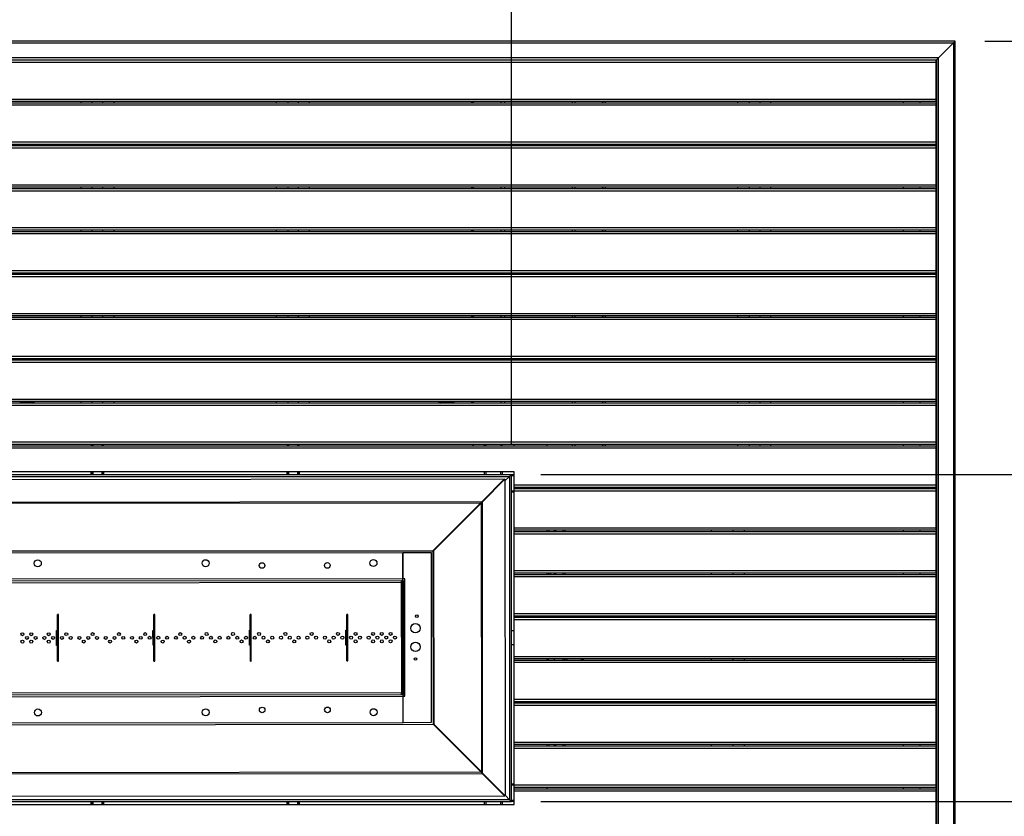
# Model space of a CAD drawing. Units: inches. Extents: x 0 to 17, y 0 to 11.
# Drawn here: x 4.2 to 6.2, y 7.4 to 9 of the extents above; entities that cross this region are included whole.
import ezdxf

# ---------------------------------------------------------------- set-up
doc = ezdxf.new("R2010")
doc.units = ezdxf.units.IN
doc.header["$LTSCALE"] = 0.935
doc.header["$MEASUREMENT"] = 0
doc.layers.get('0').update_dxf_attribs({"linetype": 'CONTINUOUS'})
doc.styles.get("Standard").update_dxf_attribs({"font": 'txt', "width": 0.8})
doc.dimstyles.new('DIMSTYLE_1', dxfattribs={"dimtxt": 0.12, "dimasz": 0.09375, "dimexe": 0.125, "dimexo": 0.0625, "dimgap": 0.06, "dimtad": 0, "dimtih": 1, "dimtoh": 1, "dimlfac": 20, "dimzin": 4, "dimdsep": 46, "dimtxsty": 'Standard', "dimblk": '_FILLED', "dimblk1": '_FILLED', "dimblk2": '_FILLED', "dimcen": 0.09, "dimadec": 0, "dimazin": 0, "dimtfac": 1, "dimtofl": 0, "dimtmove": 0, "dimatfit": 3, "dimldrblk": '_FILLED', "dimfxl": 1, "dimtolj": 1, "dimtzin": 4, "dimarcsym": 0})

# ---------------------------------------------------------------- blocks, each defined once
blk = doc.blocks.new('_FILLED')
at = {"color": 0, "linetype": 'ByBlock'}
blk.add_solid([(0, 0), (-1, 0.167), (-1, -0.167)], dxfattribs=at)
blk = doc.blocks.new('*D1')
at = {"color": 7, "linetype": 'Continuous', "transparency": 16777216}
for p, q in [((6.2035, 9.0011), (7.5942, 9.0011)), ((7.4692, 9.0011), (7.4692, 7.8602)), ((7.4692, 6.4794), (7.4692, 7.6202)), ((6.2035, 6.4794), (7.5942, 6.4794))]:
    blk.add_line(p, q, dxfattribs=at)
at = {"color": 7, "linetype": 'Continuous', "transparency": 16777216, "xscale": 0.09375, "yscale": 0.09375, "zscale": 0.09375}
for p, rotation in [((7.4692, 9.0011), 90), ((7.4692, 6.4794), 270)]:
    blk.add_blockref('_FILLED', p, dxfattribs=dict(at, rotation=rotation))
at = {"color": 7, "linetype": 'Continuous', "transparency": 16777216, "insert": (7.4692, 7.8002), "char_height": 0.12, "width": 0.48, "attachment_point": 2, "line_spacing_factor": 0.9}
blk.add_mtext('50.43', dxfattribs=at)
blk = doc.blocks.new('*D2')
at = {"color": 7, "linetype": 'Continuous', "transparency": 16777216}
for p, q in [((2.1056, 9.0636), (2.1056, 10.0977)), ((6.141, 9.0636), (6.141, 10.0977)), ((2.1056, 9.9727), (3.8233, 9.9727)), ((6.141, 9.9727), (4.4233, 9.9727))]:
    blk.add_line(p, q, dxfattribs=at)
at = {"color": 7, "linetype": 'Continuous', "transparency": 16777216, "xscale": 0.09375, "yscale": 0.09375, "zscale": 0.09375, "rotation": 180}
blk.add_blockref('_FILLED', (2.1056, 9.9727), dxfattribs=at)
at = {"color": 7, "linetype": 'Continuous', "transparency": 16777216, "xscale": 0.09375, "yscale": 0.09375, "zscale": 0.09375}
blk.add_blockref('_FILLED', (6.141, 9.9727), dxfattribs=at)
at = {"color": 7, "linetype": 'Continuous', "transparency": 16777216, "insert": (4.1233, 10.0327), "char_height": 0.12, "width": 0.48, "attachment_point": 2, "line_spacing_factor": 0.9}
blk.add_mtext('80.71', dxfattribs=at)
blk = doc.blocks.new('*D3')
at = {"color": 7, "linetype": 'Continuous', "transparency": 16777216}
for p, q in [((3.0426, 8.1482), (3.0426, 9.5653)), ((5.204, 8.1482), (5.204, 9.5653)), ((3.0426, 9.4403), (3.8233, 9.4403)), ((5.204, 9.4403), (4.4233, 9.4403))]:
    blk.add_line(p, q, dxfattribs=at)
at = {"color": 7, "linetype": 'Continuous', "transparency": 16777216, "xscale": 0.09375, "yscale": 0.09375, "zscale": 0.09375, "rotation": 180}
blk.add_blockref('_FILLED', (3.0426, 9.4403), dxfattribs=at)
at = {"color": 7, "linetype": 'Continuous', "transparency": 16777216, "xscale": 0.09375, "yscale": 0.09375, "zscale": 0.09375}
blk.add_blockref('_FILLED', (5.204, 9.4403), dxfattribs=at)
at = {"color": 7, "linetype": 'Continuous', "transparency": 16777216, "insert": (4.1233, 9.5003), "char_height": 0.12, "width": 0.48, "attachment_point": 2, "line_spacing_factor": 0.9}
blk.add_mtext('43.23', dxfattribs=at)
blk = doc.blocks.new('*D4')
at = {"color": 7, "linetype": 'Continuous', "transparency": 16777216}
for p, q in [((5.2665, 8.0857), (6.8432, 8.0857)), ((6.7182, 8.0857), (6.7182, 7.8602)), ((6.7182, 7.3948), (6.7182, 7.6202)), ((5.2665, 7.3948), (6.8432, 7.3948))]:
    blk.add_line(p, q, dxfattribs=at)
at = {"color": 7, "linetype": 'Continuous', "transparency": 16777216, "xscale": 0.09375, "yscale": 0.09375, "zscale": 0.09375}
for p, rotation in [((6.7182, 8.0857), 90), ((6.7182, 7.3948), 270)]:
    blk.add_blockref('_FILLED', p, dxfattribs=dict(at, rotation=rotation))
at = {"color": 7, "linetype": 'Continuous', "transparency": 16777216, "insert": (6.7182, 7.8002), "char_height": 0.12, "width": 0.48, "attachment_point": 2, "line_spacing_factor": 0.9}
blk.add_mtext('13.82', dxfattribs=at)

msp = doc.modelspace()

# ---------------------------------------------------------------- linework, layer by layer
at = {"color": 6, "linetype": 'Continuous'}
for p, q in [((6.14102, 9.00107), (2.10559, 9.00107)), ((6.14102, 6.47941), (6.14102, 9.00107)), ((2.10953, 8.99713), (6.13709, 8.99713)), ((6.13709, 8.99713), (6.13709, 6.48335)), ((6.10559, 8.96564), (2.14102, 8.96564)), ((6.10067, 8.96071), (2.14595, 8.96071)), ((6.10067, 8.8741), (6.10067, 8.96071)), ((6.10559, 6.51485), (6.10559, 8.96564)), ((2.14595, 8.95678), (6.10067, 8.95678)), ((6.10067, 8.87804), (2.14595, 8.87804)), ((2.14595, 8.8741), (6.10067, 8.8741)), ((6.10067, 8.87016), (2.14595, 8.87016)), ((2.14595, 8.86623), (6.10067, 8.86623)), ((5.12331, 8.87016), (5.12331, 8.8741)), ((5.39693, 8.8741), (5.39693, 8.87016)), ((6.06622, 8.8741), (6.06622, 8.87016)), ((6.10067, 8.78355), (6.10067, 8.87016)), ((6.10067, 8.78749), (2.14595, 8.78749)), ((2.14595, 8.78355), (6.10067, 8.78355)), ((6.10067, 8.77961), (2.14595, 8.77961)), ((2.14595, 8.77567), (6.10067, 8.77567)), ((5.12331, 8.77961), (5.12331, 8.78355)), ((5.39693, 8.78355), (5.39693, 8.77961)), ((6.06622, 8.78355), (6.06622, 8.77961)), ((6.10067, 8.693), (6.10067, 8.77961)), ((6.10067, 8.69693), (2.14595, 8.69693)), ((2.14595, 8.693), (6.10067, 8.693)), ((6.10067, 8.68906), (2.14595, 8.68906)), ((5.12331, 8.68906), (5.12331, 8.693)), ((5.39693, 8.693), (5.39693, 8.68906)), ((6.06622, 8.693), (6.06622, 8.68906)), ((6.10067, 8.60245), (6.10067, 8.68906)), ((2.14595, 8.68512), (6.10067, 8.68512)), ((6.10067, 8.60638), (2.14595, 8.60638)), ((2.14595, 8.60245), (6.10067, 8.60245)), ((6.10067, 8.59851), (2.14595, 8.59851)), ((2.14595, 8.59457), (6.10067, 8.59457)), ((5.12331, 8.59851), (5.12331, 8.60245)), ((5.39693, 8.60245), (5.39693, 8.59851)), ((6.06622, 8.60245), (6.06622, 8.59851)), ((6.10067, 8.5119), (6.10067, 8.59851)), ((6.10067, 8.51583), (2.14595, 8.51583)), ((2.14595, 8.5119), (6.10067, 8.5119)), ((6.10067, 8.50796), (2.14595, 8.50796)), ((2.14595, 8.50402), (6.10067, 8.50402)), ((5.12331, 8.50796), (5.12331, 8.5119)), ((5.39693, 8.5119), (5.39693, 8.50796)), ((6.06622, 8.5119), (6.06622, 8.50796)), ((6.10067, 8.42134), (6.10067, 8.50796)), ((6.10067, 8.42528), (2.14595, 8.42528)), ((2.14595, 8.42134), (6.10067, 8.42134)), ((5.12331, 8.41741), (5.12331, 8.42134)), ((5.39693, 8.42134), (5.39693, 8.41741)), ((6.06622, 8.42134), (6.06622, 8.41741)), ((6.10067, 8.41741), (2.14595, 8.41741)), ((2.14595, 8.41347), (6.10067, 8.41347)), ((6.10067, 8.33079), (6.10067, 8.41741)), ((6.10067, 8.33473), (2.14595, 8.33473)), ((2.14595, 8.33079), (6.10067, 8.33079)), ((6.10067, 8.32686), (2.14595, 8.32686)), ((2.14595, 8.32292), (6.10067, 8.32292)), ((5.12331, 8.32686), (5.12331, 8.33079)), ((5.39693, 8.33079), (5.39693, 8.32686)), ((6.06622, 8.33079), (6.06622, 8.32686)), ((6.10067, 8.24024), (6.10067, 8.32686)), ((6.10067, 8.24418), (2.14595, 8.24418)), ((2.14595, 8.24024), (6.10067, 8.24024)), ((6.10067, 8.2363), (2.14595, 8.2363)), ((2.14595, 8.23237), (6.10067, 8.23237)), ((4.16622, 8.24024), (4.16622, 8.23944)), ((4.19772, 8.24024), (4.19772, 8.23944)), ((5.05087, 8.24024), (5.05087, 8.23873)), ((5.08236, 8.24024), (5.08236, 8.23873)), ((5.12331, 8.2363), (5.12331, 8.24024)), ((5.39693, 8.24024), (5.39693, 8.2363)), ((6.06622, 8.24024), (6.06622, 8.2363)), ((6.10067, 8.14969), (6.10067, 8.2363)), ((6.10067, 8.15363), (2.14595, 8.15363)), ((2.14595, 8.14969), (6.10067, 8.14969)), ((4.31721, 8.14969), (4.31721, 8.14575)), ((4.3428, 8.14575), (4.3428, 8.14969)), ((4.73059, 8.14969), (4.73059, 8.14575)), ((4.75618, 8.14575), (4.75618, 8.14969)), ((5.12331, 8.14575), (5.12331, 8.14969)), ((5.14634, 8.14575), (5.14634, 8.14969)), ((5.14693, 8.14969), (5.14693, 8.14575)), ((5.14988, 8.14969), (5.14988, 8.14575)), ((5.18433, 8.14575), (5.18433, 8.14969)), ((5.39693, 8.14969), (5.39693, 8.14575)), ((6.06622, 8.14969), (6.06622, 8.14575)), ((6.10067, 8.14575), (2.14595, 8.14575)), ((2.14595, 8.14182), (6.10067, 8.14182)), ((6.10067, 8.05914), (6.10067, 8.14575)), ((5.20992, 8.09162), (3.03669, 8.09162)), ((4.31819, 8.09162), (4.31819, 8.08571)), ((4.31917, 8.08571), (4.31917, 8.09162)), ((4.34083, 8.09162), (4.34083, 8.08571)), ((4.34181, 8.08571), (4.34181, 8.09162)), ((4.73158, 8.09162), (4.73158, 8.08571)), ((4.73256, 8.08571), (4.73256, 8.09162)), ((4.75421, 8.09162), (4.75421, 8.08571)), ((4.7552, 8.08571), (4.7552, 8.09162)), ((5.14988, 8.09162), (5.14988, 8.08571)), ((5.18138, 8.08571), (5.18138, 8.09162)), ((5.20992, 8.05914), (5.20992, 8.09162)), ((3.0426, 8.08571), (5.20402, 8.08571)), ((3.04654, 8.08178), (5.20008, 8.08178)), ((5.20008, 8.08178), (5.20008, 7.39871)), ((5.20402, 7.39477), (5.20402, 8.08571)), ((5.20992, 8.08276), (5.20402, 8.08276)), ((5.20402, 8.05127), (6.10067, 8.05127)), ((6.10067, 8.06308), (5.20992, 8.06308)), ((5.20992, 8.05914), (6.10067, 8.05914)), ((6.10067, 8.0552), (5.20992, 8.0552)), ((6.06622, 8.05914), (6.06622, 8.0552)), ((6.10067, 7.96859), (6.10067, 8.0552)), ((5.15002, 8.0365), (5.15141, 8.0365)), ((5.15534, 8.04044), (5.15395, 8.04044)), ((6.10067, 7.97252), (5.20992, 7.97252)), ((5.20992, 7.96859), (6.10067, 7.96859)), ((6.10067, 7.96465), (5.20992, 7.96465)), ((5.31681, 7.96465), (5.31681, 7.96859)), ((5.3178, 7.96465), (5.3178, 7.96859)), ((6.06622, 7.96859), (6.06622, 7.96465)), ((6.10067, 7.87804), (6.10067, 7.96465)), ((5.20992, 7.96071), (6.10067, 7.96071)), ((6.10067, 7.88197), (5.20992, 7.88197)), ((5.20992, 7.87804), (6.10067, 7.87804)), ((6.10067, 7.8741), (5.20992, 7.8741)), ((5.20992, 7.87016), (6.10067, 7.87016)), ((5.28276, 7.87804), (5.28276, 7.8741)), ((5.31681, 7.8741), (5.31681, 7.87804)), ((5.3178, 7.8741), (5.3178, 7.87804)), ((6.06622, 7.87804), (6.06622, 7.8741)), ((6.10067, 7.78749), (6.10067, 7.8741)), ((6.10067, 7.79142), (5.20992, 7.79142)), ((5.20992, 7.78749), (6.10067, 7.78749)), ((6.10067, 7.78355), (5.20992, 7.78355)), ((5.20992, 7.77961), (6.10067, 7.77961)), ((5.31681, 7.78355), (5.31681, 7.78749)), ((5.3178, 7.78355), (5.3178, 7.78749)), ((5.32173, 7.78355), (5.32173, 7.78749)), ((5.35618, 7.78493), (5.35028, 7.78493)), ((5.35618, 7.78493), (5.35618, 7.78355)), ((6.06622, 7.78749), (6.06622, 7.78355)), ((6.10067, 7.69693), (6.10067, 7.78355)), ((5.20992, 7.7554), (5.20402, 7.7554)), ((5.20992, 7.72587), (5.20402, 7.72587)), ((6.10067, 7.70087), (5.20992, 7.70087)), ((5.20992, 7.69693), (6.10067, 7.69693)), ((6.10067, 7.693), (5.20992, 7.693)), ((5.31681, 7.693), (5.31681, 7.69693)), ((5.3178, 7.693), (5.3178, 7.69693)), ((5.32173, 7.693), (5.32173, 7.69693)), ((5.35028, 7.69634), (5.35618, 7.69634)), ((6.06622, 7.69693), (6.06622, 7.693)), ((6.10067, 7.60638), (6.10067, 7.693)), ((5.20992, 7.68906), (6.10067, 7.68906)), ((6.10067, 7.61032), (5.20992, 7.61032)), ((5.20992, 7.60638), (6.10067, 7.60638)), ((6.10067, 7.60245), (5.20992, 7.60245)), ((5.20992, 7.59851), (6.10067, 7.59851)), ((5.28276, 7.60638), (5.28276, 7.60245)), ((5.31681, 7.60245), (5.31681, 7.60638)), ((5.3178, 7.60245), (5.3178, 7.60638)), ((6.06622, 7.60638), (6.06622, 7.60245)), ((6.10067, 7.51583), (6.10067, 7.60245)), ((6.10067, 7.51977), (5.20992, 7.51977)), ((5.20992, 7.51583), (6.10067, 7.51583)), ((6.10067, 7.5119), (5.20992, 7.5119)), ((5.20992, 7.50796), (6.10067, 7.50796)), ((5.31681, 7.5119), (5.31681, 7.51583)), ((5.3178, 7.5119), (5.3178, 7.51583)), ((6.06622, 7.51583), (6.06622, 7.5119)), ((6.10067, 7.42528), (6.10067, 7.5119)), ((5.1548, 7.44398), (5.15287, 7.44398)), ((5.15682, 7.44004), (5.15874, 7.44004)), ((6.10067, 7.42922), (5.20402, 7.42922)), ((5.20992, 7.42528), (6.10067, 7.42528)), ((6.10067, 7.42134), (5.20992, 7.42134)), ((5.20992, 7.38886), (5.20992, 7.42134)), ((6.06622, 7.42528), (6.06622, 7.42134)), ((6.10067, 7.33473), (6.10067, 7.42134)), ((5.20992, 7.41741), (6.10067, 7.41741)), ((3.03669, 7.38886), (5.20992, 7.38886)), ((3.0426, 7.39477), (5.20402, 7.39477)), ((5.20008, 7.39871), (3.04654, 7.39871)), ((4.31819, 7.39477), (4.31819, 7.38886)), ((4.31917, 7.38886), (4.31917, 7.39477)), ((4.34083, 7.39477), (4.34083, 7.38886)), ((4.34181, 7.38886), (4.34181, 7.39477)), ((4.73158, 7.39477), (4.73158, 7.38886)), ((4.73256, 7.38886), (4.73256, 7.39477)), ((4.75421, 7.39477), (4.75421, 7.38886)), ((4.7552, 7.38886), (4.7552, 7.39477)), ((5.14988, 7.39477), (5.14988, 7.38886)), ((5.18138, 7.38886), (5.18138, 7.39477)), ((5.20402, 7.39772), (5.20992, 7.39772))]:
    msp.add_line(p, q, dxfattribs=at)
at = {"color": 7, "linetype": 'Continuous'}
for p, q in [((6.13986, 8.99992), (6.14071, 9.00077)), ((6.14071, 9.00073), (6.13999, 9.00003)), ((6.14071, 9.00077), (6.14052, 9.00053)), ((6.14102, 9.00107), (6.14071, 9.00073)), ((6.13709, 8.99713), (6.10559, 8.96564)), ((6.13709, 8.99713), (6.13838, 8.99841)), ((6.13815, 8.99816), (6.13765, 8.9976)), ((6.13838, 8.99841), (6.13986, 8.99992)), ((6.13999, 9.00003), (6.13856, 8.9986)), ((2.14496, 8.9617), (6.10165, 8.9617)), ((6.10165, 8.9617), (6.10199, 8.96201)), ((6.10165, 8.9617), (6.10165, 6.51878)), ((6.10281, 8.96287), (6.10196, 8.96201)), ((6.10196, 8.96201), (6.10219, 8.9622)), ((6.10199, 8.96201), (6.10269, 8.96273)), ((6.10269, 8.96273), (6.10432, 8.96435)), ((6.10559, 8.96564), (6.10411, 8.96415)), ((6.10432, 8.96435), (6.10513, 8.96508)), ((4.29555, 8.87016), (4.29555, 8.8741)), ((4.31917, 8.87016), (4.31917, 8.8741)), ((4.34083, 8.8741), (4.34083, 8.87016)), ((4.36445, 8.8741), (4.36445, 8.87016)), ((4.70795, 8.87016), (4.70795, 8.8741)), ((4.73256, 8.87016), (4.73256, 8.8741)), ((4.75421, 8.8741), (4.75421, 8.87016)), ((4.77685, 8.8741), (4.77685, 8.87016)), ((5.12036, 8.87016), (5.12036, 8.8741)), ((5.12429, 8.87016), (5.12429, 8.8741)), ((5.18138, 8.8741), (5.18138, 8.87016)), ((5.18925, 8.8741), (5.18925, 8.87016)), ((5.33295, 8.87016), (5.33295, 8.8741)), ((5.33886, 8.87016), (5.33886, 8.8741)), ((5.39595, 8.8741), (5.39595, 8.87016)), ((5.40185, 8.8741), (5.40185, 8.87016)), ((5.68236, 8.87016), (5.68236, 8.8741)), ((5.70697, 8.87016), (5.70697, 8.8741)), ((5.72862, 8.8741), (5.72862, 8.87016)), ((5.75126, 8.8741), (5.75126, 8.87016)), ((6.03177, 8.87016), (6.03177, 8.8741)), ((6.06721, 8.87016), (6.06721, 8.8741)), ((6.10067, 8.8741), (6.10067, 8.87016)), ((4.29555, 8.77961), (4.29555, 8.78355)), ((4.31917, 8.77961), (4.31917, 8.78355)), ((4.34083, 8.78355), (4.34083, 8.77961)), ((4.36445, 8.78355), (4.36445, 8.77961)), ((4.70795, 8.77961), (4.70795, 8.78355)), ((4.73256, 8.77961), (4.73256, 8.78355)), ((4.75421, 8.78355), (4.75421, 8.77961)), ((4.77685, 8.78355), (4.77685, 8.77961)), ((5.12036, 8.77961), (5.12036, 8.78355)), ((5.12429, 8.77961), (5.12429, 8.78355)), ((5.18138, 8.78355), (5.18138, 8.77961)), ((5.18925, 8.78355), (5.18925, 8.77961)), ((5.33295, 8.77961), (5.33295, 8.78355)), ((5.33886, 8.77961), (5.33886, 8.78355)), ((5.39595, 8.78355), (5.39595, 8.77961)), ((5.40185, 8.78355), (5.40185, 8.77961)), ((5.68236, 8.77961), (5.68236, 8.78355)), ((5.70697, 8.77961), (5.70697, 8.78355)), ((5.72862, 8.78355), (5.72862, 8.77961)), ((5.75126, 8.78355), (5.75126, 8.77961)), ((6.03177, 8.77961), (6.03177, 8.78355)), ((6.06721, 8.77961), (6.06721, 8.78355)), ((6.10067, 8.78355), (6.10067, 8.77961)), ((4.29555, 8.68906), (4.29555, 8.693)), ((4.31917, 8.68906), (4.31917, 8.693)), ((4.34083, 8.693), (4.34083, 8.68906)), ((4.36445, 8.693), (4.36445, 8.68906)), ((4.70795, 8.68906), (4.70795, 8.693)), ((4.73256, 8.68906), (4.73256, 8.693)), ((4.75421, 8.693), (4.75421, 8.68906)), ((4.77685, 8.693), (4.77685, 8.68906)), ((5.12036, 8.68906), (5.12036, 8.693)), ((5.12429, 8.68906), (5.12429, 8.693)), ((5.18138, 8.693), (5.18138, 8.68906)), ((5.18925, 8.693), (5.18925, 8.68906)), ((5.33295, 8.68906), (5.33295, 8.693)), ((5.33886, 8.68906), (5.33886, 8.693)), ((5.39595, 8.693), (5.39595, 8.68906)), ((5.40185, 8.693), (5.40185, 8.68906)), ((5.68236, 8.68906), (5.68236, 8.693)), ((5.70697, 8.68906), (5.70697, 8.693)), ((5.72862, 8.693), (5.72862, 8.68906)), ((5.75126, 8.693), (5.75126, 8.68906)), ((6.03177, 8.68906), (6.03177, 8.693)), ((6.06721, 8.68906), (6.06721, 8.693)), ((6.10067, 8.693), (6.10067, 8.68906)), ((4.29555, 8.59851), (4.29555, 8.60245)), ((4.31917, 8.59851), (4.31917, 8.60245)), ((4.34083, 8.60245), (4.34083, 8.59851)), ((4.36445, 8.60245), (4.36445, 8.59851)), ((4.70795, 8.59851), (4.70795, 8.60245)), ((4.73256, 8.59851), (4.73256, 8.60245)), ((4.75421, 8.60245), (4.75421, 8.59851)), ((4.77685, 8.60245), (4.77685, 8.59851)), ((5.12036, 8.59851), (5.12036, 8.60245)), ((5.12429, 8.59851), (5.12429, 8.60245)), ((5.18138, 8.60245), (5.18138, 8.59851)), ((5.18925, 8.60245), (5.18925, 8.59851)), ((5.33295, 8.59851), (5.33295, 8.60245)), ((5.33886, 8.59851), (5.33886, 8.60245)), ((5.39595, 8.60245), (5.39595, 8.59851)), ((5.40185, 8.60245), (5.40185, 8.59851)), ((5.68236, 8.59851), (5.68236, 8.60245)), ((5.70697, 8.59851), (5.70697, 8.60245)), ((5.72862, 8.60245), (5.72862, 8.59851)), ((5.75126, 8.60245), (5.75126, 8.59851)), ((6.03177, 8.59851), (6.03177, 8.60245)), ((6.06721, 8.59851), (6.06721, 8.60245)), ((6.10067, 8.60245), (6.10067, 8.59851)), ((4.29555, 8.50796), (4.29555, 8.5119)), ((4.31917, 8.50796), (4.31917, 8.5119)), ((4.34083, 8.5119), (4.34083, 8.50796)), ((4.36445, 8.5119), (4.36445, 8.50796)), ((4.70795, 8.50796), (4.70795, 8.5119)), ((4.73256, 8.50796), (4.73256, 8.5119)), ((4.75421, 8.5119), (4.75421, 8.50796)), ((4.77685, 8.5119), (4.77685, 8.50796)), ((5.12036, 8.50796), (5.12036, 8.5119)), ((5.12429, 8.50796), (5.12429, 8.5119)), ((5.18138, 8.5119), (5.18138, 8.50796)), ((5.18925, 8.5119), (5.18925, 8.50796)), ((5.33295, 8.50796), (5.33295, 8.5119)), ((5.33886, 8.50796), (5.33886, 8.5119)), ((5.39595, 8.5119), (5.39595, 8.50796)), ((5.40185, 8.5119), (5.40185, 8.50796)), ((5.68236, 8.50796), (5.68236, 8.5119)), ((5.70697, 8.50796), (5.70697, 8.5119)), ((5.72862, 8.5119), (5.72862, 8.50796)), ((5.75126, 8.5119), (5.75126, 8.50796)), ((6.03177, 8.50796), (6.03177, 8.5119)), ((6.06721, 8.50796), (6.06721, 8.5119)), ((6.10067, 8.5119), (6.10067, 8.50796)), ((4.29555, 8.41741), (4.29555, 8.42134)), ((4.31917, 8.41741), (4.31917, 8.42134)), ((4.34083, 8.42134), (4.34083, 8.41741)), ((4.36445, 8.42134), (4.36445, 8.41741)), ((4.70795, 8.41741), (4.70795, 8.42134)), ((4.73256, 8.41741), (4.73256, 8.42134)), ((4.75421, 8.42134), (4.75421, 8.41741)), ((4.77685, 8.42134), (4.77685, 8.41741)), ((5.12036, 8.41741), (5.12036, 8.42134)), ((5.12429, 8.41741), (5.12429, 8.42134)), ((5.18138, 8.42134), (5.18138, 8.41741)), ((5.18925, 8.42134), (5.18925, 8.41741)), ((5.33295, 8.41741), (5.33295, 8.42134)), ((5.33886, 8.41741), (5.33886, 8.42134)), ((5.39595, 8.42134), (5.39595, 8.41741)), ((5.40185, 8.42134), (5.40185, 8.41741)), ((5.68236, 8.41741), (5.68236, 8.42134)), ((5.70697, 8.41741), (5.70697, 8.42134)), ((5.72862, 8.42134), (5.72862, 8.41741)), ((5.75126, 8.42134), (5.75126, 8.41741)), ((6.03177, 8.41741), (6.03177, 8.42134)), ((6.06721, 8.41741), (6.06721, 8.42134)), ((6.10067, 8.42134), (6.10067, 8.41741)), ((4.29555, 8.32686), (4.29555, 8.33079)), ((4.31917, 8.32686), (4.31917, 8.33079)), ((4.34083, 8.33079), (4.34083, 8.32686)), ((4.36445, 8.33079), (4.36445, 8.32686)), ((4.70795, 8.32686), (4.70795, 8.33079)), ((4.73256, 8.32686), (4.73256, 8.33079)), ((4.75421, 8.33079), (4.75421, 8.32686)), ((4.77685, 8.33079), (4.77685, 8.32686)), ((5.12036, 8.32686), (5.12036, 8.33079)), ((5.12429, 8.32686), (5.12429, 8.33079)), ((5.18138, 8.33079), (5.18138, 8.32686)), ((5.18925, 8.33079), (5.18925, 8.32686)), ((5.33295, 8.32686), (5.33295, 8.33079)), ((5.33886, 8.32686), (5.33886, 8.33079)), ((5.39595, 8.33079), (5.39595, 8.32686)), ((5.40185, 8.33079), (5.40185, 8.32686)), ((5.68236, 8.32686), (5.68236, 8.33079)), ((5.70697, 8.32686), (5.70697, 8.33079)), ((5.72862, 8.33079), (5.72862, 8.32686)), ((5.75126, 8.33079), (5.75126, 8.32686)), ((6.03177, 8.32686), (6.03177, 8.33079)), ((6.06721, 8.32686), (6.06721, 8.33079)), ((6.10067, 8.33079), (6.10067, 8.32686)), ((4.16622, 8.23944), (4.19772, 8.23944)), ((4.16902, 8.23869), (4.16658, 8.23868)), ((4.17421, 8.23869), (4.17098, 8.23868)), ((4.17556, 8.23869), (4.17421, 8.23869)), ((4.17918, 8.23869), (4.17556, 8.23869)), ((4.18197, 8.23869), (4.17918, 8.23869)), ((4.18197, 8.23869), (4.18053, 8.23869)), ((4.19421, 8.23869), (4.18197, 8.23869)), ((4.18971, 8.23868), (4.1863, 8.23868)), ((4.19419, 8.23868), (4.19391, 8.23869)), ((4.19492, 8.23869), (4.19736, 8.23868)), ((4.29555, 8.2363), (4.29555, 8.24024)), ((4.31917, 8.2363), (4.31917, 8.24024)), ((4.34083, 8.24024), (4.34083, 8.2363)), ((4.36445, 8.24024), (4.36445, 8.2363)), ((4.70795, 8.2363), (4.70795, 8.24024)), ((4.73256, 8.2363), (4.73256, 8.24024)), ((4.75421, 8.24024), (4.75421, 8.2363)), ((4.77685, 8.24024), (4.77685, 8.2363)), ((5.08236, 8.23873), (5.05087, 8.23873)), ((5.0513, 8.23797), (5.0512, 8.23799)), ((5.05213, 8.23796), (5.0513, 8.23797)), ((5.055, 8.23797), (5.05213, 8.23796)), ((5.05578, 8.23797), (5.055, 8.23797)), ((5.05733, 8.23797), (5.05578, 8.23797)), ((5.06046, 8.23798), (5.05579, 8.23797)), ((5.07632, 8.23797), (5.05733, 8.23797)), ((5.06387, 8.23796), (5.06046, 8.23798)), ((5.07293, 8.23797), (5.06929, 8.23796)), ((5.07746, 8.23797), (5.07632, 8.23797)), ((5.07822, 8.23797), (5.07746, 8.23797)), ((5.08109, 8.23797), (5.07822, 8.23797)), ((5.08202, 8.23798), (5.08109, 8.23797)), ((5.08193, 8.23797), (5.08203, 8.23799)), ((5.12036, 8.2363), (5.12036, 8.24024)), ((5.12429, 8.2363), (5.12429, 8.24024)), ((5.18138, 8.24024), (5.18138, 8.2363)), ((5.18925, 8.24024), (5.18925, 8.2363)), ((5.33295, 8.2363), (5.33295, 8.24024)), ((5.33886, 8.2363), (5.33886, 8.24024)), ((5.39595, 8.24024), (5.39595, 8.2363)), ((5.40185, 8.24024), (5.40185, 8.2363)), ((5.68236, 8.2363), (5.68236, 8.24024)), ((5.70697, 8.2363), (5.70697, 8.24024)), ((5.72862, 8.24024), (5.72862, 8.2363)), ((5.75126, 8.24024), (5.75126, 8.2363)), ((6.03177, 8.2363), (6.03177, 8.24024)), ((6.06721, 8.2363), (6.06721, 8.24024)), ((6.10067, 8.24024), (6.10067, 8.2363)), ((4.31917, 8.14575), (4.31917, 8.14969)), ((4.32016, 8.14969), (4.32016, 8.14575)), ((4.33984, 8.14575), (4.33984, 8.14969)), ((4.34083, 8.14969), (4.34083, 8.14575)), ((4.73256, 8.14575), (4.73256, 8.14969)), ((4.73354, 8.14969), (4.73354, 8.14575)), ((4.75323, 8.14575), (4.75323, 8.14969)), ((4.75421, 8.14969), (4.75421, 8.14575)), ((5.12429, 8.14575), (5.12429, 8.14969)), ((5.18138, 8.14969), (5.18138, 8.14575)), ((5.20992, 8.14575), (5.20992, 8.14969)), ((5.27882, 8.14969), (5.27882, 8.14575)), ((5.33295, 8.14575), (5.33295, 8.14969)), ((5.33886, 8.14575), (5.33886, 8.14969)), ((5.39595, 8.14969), (5.39595, 8.14575)), ((5.40185, 8.14969), (5.40185, 8.14575)), ((5.68236, 8.14575), (5.68236, 8.14969)), ((5.70697, 8.14575), (5.70697, 8.14969)), ((5.72862, 8.14969), (5.72862, 8.14575)), ((5.75126, 8.14969), (5.75126, 8.14575)), ((6.03177, 8.14575), (6.03177, 8.14969)), ((6.06721, 8.14575), (6.06721, 8.14969)), ((6.10067, 8.14969), (6.10067, 8.14575)), ((4.31721, 8.08571), (4.31721, 8.09162)), ((4.32016, 8.09162), (4.32016, 8.08571)), ((4.33984, 8.08571), (4.33984, 8.09162)), ((4.3428, 8.09162), (4.3428, 8.08571)), ((4.73059, 8.08571), (4.73059, 8.09162)), ((4.73354, 8.09162), (4.73354, 8.08571)), ((4.75323, 8.08571), (4.75323, 8.09162)), ((4.75618, 8.09162), (4.75618, 8.08571)), ((5.14693, 8.08571), (5.14693, 8.09162)), ((5.18433, 8.09162), (5.18433, 8.08571)), ((3.06073, 8.07443), (5.1898, 8.07635)), ((5.1898, 8.07635), (5.14201, 8.02848)), ((5.14271, 8.02778), (5.19049, 8.07565)), ((5.19049, 8.07565), (5.1911, 7.40722)), ((5.20008, 8.08178), (5.1905, 8.07219)), ((5.20008, 8.08178), (5.20136, 8.08305)), ((5.20137, 8.08305), (5.20064, 8.08224)), ((5.20136, 8.08305), (5.20352, 8.08518)), ((5.20402, 8.08571), (5.20992, 8.08571)), ((5.20992, 8.04831), (5.20402, 8.04831)), ((5.20992, 7.42134), (5.20992, 8.05914)), ((5.27882, 8.05914), (5.27882, 8.0552)), ((6.03177, 8.0552), (6.03177, 8.05914)), ((6.06721, 8.0552), (6.06721, 8.05914)), ((6.10067, 8.05914), (6.10067, 8.0552)), ((3.10832, 8.02664), (5.1423, 8.02848)), ((3.11097, 8.02428), (5.13965, 8.02611)), ((5.03897, 7.92526), (5.13965, 8.02611)), ((5.14034, 8.02542), (5.03967, 7.92456)), ((5.13965, 8.02611), (5.14141, 8.02761)), ((5.14034, 8.02542), (5.14086, 7.45737)), ((5.14104, 8.0263), (5.14056, 8.02571)), ((5.14271, 8.02807), (5.14104, 8.0263)), ((5.142, 8.02819), (5.1423, 8.02848)), ((5.14323, 7.45472), (5.14271, 8.02807)), ((5.27882, 7.96859), (5.27882, 7.96465)), ((5.28276, 7.96859), (5.28276, 7.96465)), ((5.29417, 7.96859), (5.29417, 7.96465)), ((5.29811, 7.96465), (5.29811, 7.96859)), ((5.31287, 7.96859), (5.31287, 7.96465)), ((5.62626, 7.96465), (5.62626, 7.96859)), ((5.67154, 7.96859), (5.67154, 7.96465)), ((5.69516, 7.96859), (5.69516, 7.96465)), ((6.03177, 7.96465), (6.03177, 7.96859)), ((6.06721, 7.96465), (6.06721, 7.96859)), ((6.10067, 7.96859), (6.10067, 7.96465)), ((3.21113, 7.92291), (5.03967, 7.92456)), ((3.21183, 7.92361), (5.03897, 7.92526)), ((3.2761, 7.91943), (4.97471, 7.92097)), ((4.97476, 7.86191), (4.97471, 7.92097)), ((4.9754, 7.92097), (5.03446, 7.92102)), ((4.97545, 7.86526), (4.9754, 7.92097)), ((5.03446, 7.92102), (5.03478, 7.56157)), ((5.03931, 7.55734), (5.03897, 7.92526)), ((5.03967, 7.92456), (5.04, 7.55804)), ((4.97474, 7.88051), (4.97544, 7.88051)), ((4.97476, 7.86526), (3.27615, 7.86372)), ((3.27615, 7.86038), (4.97476, 7.86191)), ((4.97181, 7.86132), (3.27911, 7.85979)), ((3.2794, 7.85644), (4.97152, 7.85797)), ((4.97187, 7.85799), (4.97152, 7.85797)), ((4.97152, 7.85797), (4.97173, 7.62451)), ((4.97162, 7.85964), (4.97169, 7.86063)), ((4.97169, 7.86063), (4.97181, 7.86132)), ((4.97181, 7.86132), (4.97181, 7.85896)), ((4.97447, 7.86093), (4.97181, 7.86092)), ((4.97251, 7.85826), (4.97487, 7.85826)), ((4.97487, 7.85826), (4.97251, 7.85803)), ((4.97476, 7.86191), (4.97447, 7.86093)), ((4.97447, 7.86093), (4.97546, 7.86122)), ((4.97448, 7.85826), (4.97447, 7.86093)), ((4.97508, 7.62422), (4.97487, 7.85826)), ((4.97881, 7.86526), (4.97545, 7.86526)), ((4.97546, 7.86122), (4.9788, 7.86122)), ((4.97546, 7.86122), (4.97567, 7.62127)), ((4.97903, 7.61723), (4.97881, 7.86526)), ((5.27882, 7.87804), (5.27882, 7.8741)), ((5.28236, 7.87804), (5.28236, 7.8741)), ((5.28374, 7.8741), (5.28374, 7.87804)), ((5.2863, 7.87804), (5.2863, 7.8741)), ((5.29417, 7.87804), (5.29417, 7.8741)), ((5.29811, 7.8741), (5.29811, 7.87804)), ((5.31287, 7.87804), (5.31287, 7.8741)), ((5.62626, 7.8741), (5.62626, 7.87804)), ((5.67154, 7.87804), (5.67154, 7.8741)), ((5.69516, 7.87804), (5.69516, 7.8741)), ((6.03177, 7.8741), (6.03177, 7.87804)), ((6.06721, 7.8741), (6.06721, 7.87804)), ((6.10067, 7.87804), (6.10067, 7.8741)), ((4.24589, 7.69137), (4.2458, 7.7898)), ((4.24777, 7.7898), (4.2458, 7.7898)), ((4.24785, 7.69137), (4.24777, 7.7898)), ((4.45131, 7.78998), (4.44934, 7.78998)), ((4.44943, 7.69155), (4.44934, 7.78998)), ((4.4514, 7.69156), (4.45131, 7.78998)), ((4.65485, 7.79017), (4.65288, 7.79016)), ((4.65297, 7.69174), (4.65288, 7.79016)), ((4.65494, 7.69174), (4.65485, 7.79017)), ((4.8584, 7.79035), (4.85643, 7.79035)), ((4.85652, 7.69192), (4.85643, 7.79035)), ((4.85848, 7.69192), (4.8584, 7.79035)), ((5.27882, 7.78749), (5.27882, 7.78355)), ((5.28236, 7.78355), (5.28236, 7.78749)), ((5.29417, 7.78749), (5.29417, 7.78355)), ((5.31287, 7.78749), (5.31287, 7.78355)), ((5.35028, 7.78493), (5.35028, 7.78355)), ((5.62626, 7.78355), (5.62626, 7.78749)), ((5.67154, 7.78749), (5.67154, 7.78355)), ((5.69516, 7.78749), (5.69516, 7.78355)), ((6.03177, 7.78355), (6.03177, 7.78749)), ((6.06721, 7.78355), (6.06721, 7.78749)), ((6.10067, 7.78749), (6.10067, 7.78355)), ((4.24386, 7.75633), (4.24583, 7.75633)), ((4.24389, 7.72483), (4.24386, 7.75633)), ((4.24582, 7.76421), (4.24779, 7.76421)), ((4.4474, 7.75651), (4.44937, 7.75652)), ((4.44743, 7.72502), (4.4474, 7.75651)), ((4.44936, 7.76439), (4.45133, 7.76439)), ((4.65095, 7.7567), (4.65291, 7.7567)), ((4.65097, 7.7252), (4.65095, 7.7567)), ((4.65291, 7.76457), (4.65488, 7.76457)), ((4.85449, 7.75688), (4.85646, 7.75688)), ((4.85452, 7.72538), (4.85449, 7.75688)), ((4.85645, 7.76476), (4.85842, 7.76476)), ((4.24586, 7.72484), (4.24389, 7.72483)), ((4.24783, 7.71696), (4.24586, 7.71696)), ((4.4494, 7.72502), (4.44743, 7.72502)), ((4.45137, 7.71715), (4.44941, 7.71715)), ((4.65294, 7.7252), (4.65097, 7.7252)), ((4.65492, 7.71733), (4.65295, 7.71733)), ((4.85649, 7.72539), (4.85452, 7.72538)), ((4.85846, 7.71751), (4.85649, 7.71751)), ((4.24589, 7.69137), (4.24785, 7.69137)), ((4.44943, 7.69155), (4.4514, 7.69156)), ((4.65297, 7.69174), (4.65494, 7.69174)), ((4.85652, 7.69192), (4.85848, 7.69192)), ((5.27882, 7.69693), (5.27882, 7.693)), ((5.28236, 7.693), (5.28236, 7.69693)), ((5.29417, 7.69693), (5.29417, 7.693)), ((5.31287, 7.69693), (5.31287, 7.693)), ((5.62626, 7.693), (5.62626, 7.69693)), ((5.67154, 7.69693), (5.67154, 7.693)), ((5.69516, 7.69693), (5.69516, 7.693)), ((6.03177, 7.693), (6.03177, 7.69693)), ((6.06721, 7.693), (6.06721, 7.69693)), ((6.10067, 7.69693), (6.10067, 7.693)), ((4.97498, 7.62057), (3.27637, 7.61904)), ((3.27637, 7.61569), (4.97498, 7.61723)), ((3.27932, 7.61963), (4.97203, 7.62116)), ((4.97173, 7.62451), (3.27961, 7.62298)), ((4.97175, 7.62416), (4.97173, 7.62451)), ((4.97203, 7.62116), (4.97179, 7.62352)), ((4.97202, 7.62352), (4.97203, 7.62116)), ((4.97203, 7.62155), (4.97469, 7.62156)), ((4.97508, 7.62422), (4.97272, 7.62422)), ((4.97341, 7.62441), (4.97439, 7.62434)), ((4.97439, 7.62434), (4.97508, 7.62422)), ((4.97469, 7.62156), (4.97469, 7.62422)), ((4.97469, 7.62156), (4.97498, 7.62057)), ((4.97567, 7.62127), (4.97469, 7.62156)), ((4.97498, 7.62057), (4.97503, 7.56152)), ((4.97567, 7.62127), (4.97902, 7.62127)), ((4.97568, 7.61723), (4.97903, 7.61723)), ((4.97573, 7.56152), (4.97568, 7.61723)), ((4.97569, 7.60197), (4.975, 7.60197)), ((5.27882, 7.60638), (5.27882, 7.60245)), ((5.28236, 7.60638), (5.28236, 7.60245)), ((5.28374, 7.60245), (5.28374, 7.60638)), ((5.2863, 7.60638), (5.2863, 7.60245)), ((5.29417, 7.60638), (5.29417, 7.60245)), ((5.29811, 7.60245), (5.29811, 7.60638)), ((5.31287, 7.60638), (5.31287, 7.60245)), ((5.62626, 7.60245), (5.62626, 7.60638)), ((5.67154, 7.60638), (5.67154, 7.60245)), ((5.69516, 7.60638), (5.69516, 7.60245)), ((6.03177, 7.60245), (6.03177, 7.60638)), ((6.06721, 7.60245), (6.06721, 7.60638)), ((6.10067, 7.60638), (6.10067, 7.60245)), ((3.21146, 7.55639), (5.04, 7.55804)), ((5.03931, 7.55734), (3.21216, 7.55569)), ((4.97503, 7.56152), (3.27642, 7.55998)), ((5.03478, 7.56157), (4.97573, 7.56152)), ((5.14016, 7.45667), (5.03931, 7.55734)), ((5.04, 7.55804), (5.14086, 7.45737)), ((5.27882, 7.51583), (5.27882, 7.5119)), ((5.28276, 7.51583), (5.28276, 7.5119)), ((5.29417, 7.51583), (5.29417, 7.5119)), ((5.29811, 7.5119), (5.29811, 7.51583)), ((5.31287, 7.51583), (5.31287, 7.5119)), ((5.62626, 7.5119), (5.62626, 7.51583)), ((5.67154, 7.51583), (5.67154, 7.5119)), ((5.69516, 7.51583), (5.69516, 7.5119)), ((6.03177, 7.5119), (6.03177, 7.51583)), ((6.06721, 7.5119), (6.06721, 7.51583)), ((6.10067, 7.51583), (6.10067, 7.5119)), ((3.10884, 7.45247), (5.14281, 7.45431)), ((5.14016, 7.45667), (3.11148, 7.45484)), ((5.14086, 7.45737), (5.14236, 7.4556)), ((5.14281, 7.45431), (5.14105, 7.45598)), ((5.14253, 7.45431), (5.1904, 7.40652)), ((5.14293, 7.45501), (5.14323, 7.45472)), ((5.1911, 7.40722), (5.14323, 7.455)), ((5.20402, 7.43217), (5.20992, 7.43217)), ((5.27882, 7.42528), (5.27882, 7.42134)), ((6.03177, 7.42134), (6.03177, 7.42528)), ((6.06721, 7.42134), (6.06721, 7.42528)), ((6.10067, 7.42528), (6.10067, 7.42134)), ((5.1904, 7.40652), (3.06134, 7.4046)), ((5.19133, 7.40745), (5.20008, 7.39871)), ((4.31721, 7.38886), (4.31721, 7.39477)), ((4.32016, 7.39477), (4.32016, 7.38886)), ((4.33984, 7.38886), (4.33984, 7.39477)), ((4.3428, 7.39477), (4.3428, 7.38886)), ((4.73059, 7.38886), (4.73059, 7.39477)), ((4.73354, 7.39477), (4.73354, 7.38886)), ((4.75323, 7.38886), (4.75323, 7.39477)), ((4.75618, 7.39477), (4.75618, 7.38886)), ((5.14693, 7.38886), (5.14693, 7.39477)), ((5.18433, 7.39477), (5.18433, 7.38886)), ((5.20008, 7.39871), (5.20135, 7.39742)), ((5.20135, 7.39742), (5.20054, 7.39815)), ((5.20135, 7.39742), (5.20348, 7.39527)), ((5.20992, 7.39477), (5.20402, 7.39477))]:
    msp.add_line(p, q, dxfattribs=at)
for points in [[(4.1863, 8.23868), (4.18455, 8.23868), (4.18197, 8.23869)], [(4.19391, 8.23869), (4.19116, 8.23867), (4.18971, 8.23868)], [(5.06929, 8.23796), (5.06748, 8.23797), (5.06387, 8.23796)], [(5.07631, 8.23796), (5.07464, 8.23796), (5.07293, 8.23797)]]:
    msp.add_lwpolyline(points, dxfattribs=at)
for centre, radius in [((4.20416, 7.89803), 0.00738), ((4.55849, 7.89835), 0.00738), ((4.67759, 7.89353), 0.00591), ((4.81539, 7.89366), 0.00591), ((4.91283, 7.89867), 0.00738), ((5.00427, 7.78654), 0.00276), ((5.00153, 7.76095), 0.00984), ((4.17182, 7.74839), 0.00315), ((4.17183, 7.73264), 0.00315), ((4.18108, 7.74052), 0.00315), ((4.19032, 7.74841), 0.00315), ((4.19034, 7.73266), 0.00315), ((4.19958, 7.74054), 0.00315), ((4.21809, 7.74056), 0.00315), ((4.22733, 7.74844), 0.00315), ((4.22734, 7.73269), 0.00315), ((4.23659, 7.74058), 0.00315), ((4.25509, 7.74059), 0.00315), ((4.26434, 7.74847), 0.00315), ((4.2736, 7.74061), 0.00315), ((4.2921, 7.74063), 0.00315), ((4.30136, 7.73276), 0.00315), ((4.31061, 7.74064), 0.00315), ((4.31985, 7.74852), 0.00315), ((4.32911, 7.74066), 0.00315), ((4.34761, 7.74068), 0.00315), ((4.35687, 7.73281), 0.00315), ((4.36612, 7.74069), 0.00315), ((4.37536, 7.74857), 0.00315), ((4.38462, 7.74071), 0.00315), ((4.40313, 7.74073), 0.00315), ((4.41238, 7.73286), 0.00315), ((4.42163, 7.74074), 0.00315), ((4.43087, 7.74862), 0.00315), ((4.44013, 7.74076), 0.00315), ((4.45864, 7.74078), 0.00315), ((4.4679, 7.73291), 0.00315), ((4.47714, 7.74079), 0.00315), ((4.49564, 7.74081), 0.00315), ((4.50489, 7.74869), 0.00315), ((4.51415, 7.74083), 0.00315), ((4.52341, 7.73296), 0.00315), ((4.53265, 7.74084), 0.00315), ((4.55116, 7.74086), 0.00315), ((4.5604, 7.74874), 0.00315), ((4.56966, 7.74088), 0.00315), ((4.57892, 7.73301), 0.00315), ((4.58816, 7.74089), 0.00315), ((4.60667, 7.74091), 0.00315), ((4.61622, 7.74879), 0.00315), ((4.62517, 7.74093), 0.00315), ((4.63443, 7.73306), 0.00315), ((4.64368, 7.74094), 0.00315), ((4.66218, 7.74096), 0.00315), ((4.67142, 7.74884), 0.00315), ((4.68068, 7.74098), 0.00315), ((4.68994, 7.73311), 0.00315), ((4.69919, 7.74099), 0.00315), ((4.71769, 7.74101), 0.00315), ((4.72694, 7.74889), 0.00315), ((4.7362, 7.74103), 0.00315), ((4.74545, 7.73316), 0.00315), ((4.7547, 7.74104), 0.00315), ((4.7732, 7.74106), 0.00315), ((4.78245, 7.74894), 0.00315), ((4.79171, 7.74108), 0.00315), ((4.81021, 7.74109), 0.00315), ((4.81947, 7.73323), 0.00315), ((4.82872, 7.74111), 0.00315), ((4.83796, 7.74899), 0.00315), ((4.84722, 7.74113), 0.00315), ((4.86572, 7.74114), 0.00315), ((4.87497, 7.74903), 0.00315), ((4.87498, 7.73328), 0.00315), ((4.88423, 7.74116), 0.00315), ((4.90273, 7.74118), 0.00315), ((4.91198, 7.74906), 0.00315), ((4.91199, 7.73331), 0.00315), ((4.92124, 7.74119), 0.00315), ((4.93048, 7.74908), 0.00315), ((4.93049, 7.73333), 0.00315), ((4.93974, 7.74121), 0.00315), ((4.94898, 7.74909), 0.00315), ((4.949, 7.73334), 0.00315), ((4.95824, 7.74123), 0.00315), ((5.00157, 7.72158), 0.00984), ((5.00159, 7.69599), 0.00276), ((4.20445, 7.58307), 0.00738), ((4.55878, 7.58339), 0.00738), ((4.67787, 7.58841), 0.00591), ((4.81566, 7.58854), 0.00591), ((4.91311, 7.58371), 0.00738)]:
    msp.add_circle(centre, radius, dxfattribs=at)
for centre, radius, start, end in [((6.16099, 8.97709), 0.03108, 136.20206, 137.32183), ((5.83281, 9.24005), 0.38695, 314.24693, 314.51788), ((4.17015, 8.32688), 0.0882, 269.26451, 269.71938), ((4.1706, 8.42895), 0.19027, 269.73406, 270.11323), ((5.14817, 8.01993), 0.00955, 142.79102, 144.97926), ((5.10439, 8.06609), 0.0534, 313.8949, 314.77771), ((5.36064, 7.83716), 0.38967, 176.7929, 176.93808), ((5.09617, 7.85194), 0.12479, 176.46185, 176.77799), ((4.95584, 8.14502), 0.28747, 273.19579, 273.32435), ((4.95092, 7.23542), 0.38964, 86.79289, 86.93808), ((5.25879, 7.64019), 0.28748, 183.19578, 183.32434), ((4.96571, 7.49986), 0.12479, 86.46184, 86.77797), ((5.13468, 7.44885), 0.00955, 52.79102, 54.97926), ((5.13347, 7.44725), 0.01156, 50.93874, 52.7959), ((5.13192, 7.44534), 0.01402, 49.37426, 50.94278), ((5.18084, 7.49262), 0.0534, 223.8949, 224.77771)]:
    msp.add_arc(centre, radius, start, end, dxfattribs=at)
at = {"color": 6, "linetype": 'Continuous'}
for centre, radius, start, end in [((4.18204, 8.25712), 0.02406, 230.07832, 239.9052), ((4.1819, 8.25712), 0.02406, 299.91854, 309.92158), ((5.06662, 8.25633), 0.02396, 229.9438, 236.75383), ((5.06661, 8.25633), 0.02396, 303.24621, 310.0562), ((5.35618, 7.78099), 0.00394, 40.58515, 90), ((5.35618, 7.70028), 0.00394, 270, 301.60285)]:
    msp.add_arc(centre, radius, start, end, dxfattribs=at)
at = {"color": 7, "linetype": 'Continuous'}
for points, knots in [([(4.16658, 8.23868), (4.16647, 8.23844), (4.16845, 8.23905), (4.16895, 8.23869), (4.16973, 8.23869)], [0, 0, 0, 0, 0.2552659, 1, 1, 1, 1]), ([(4.19736, 8.23868), (4.19748, 8.23844), (4.19547, 8.23904), (4.19499, 8.23869), (4.19421, 8.23869)], [0, 0, 0, 0, 0.2552412, 1, 1, 1, 1]), ([(5.20402, 8.08571), (5.20402, 8.0853), (5.20255, 8.08465), (5.20194, 8.08366), (5.20137, 8.08305)], [0, 0, 0, 0, 0.3292602, 1, 1, 1, 1]), ([(5.20402, 7.39477), (5.2036, 7.39477), (5.20295, 7.39623), (5.20196, 7.39684), (5.20135, 7.39742)], [0, 0, 0, 0, 0.3292602, 1, 1, 1, 1])]:
    msp.add_open_spline(points, degree=3, knots=knots, dxfattribs=at)

# ---------------------------------------------------------------- dimensions: what is measured, and where the dimension line sits
for base, p1, p2, angle, picture, middle in [((2.10559, 9.97267), (6.14102, 9.00107), (2.10559, 9.00107), 180, '*D2', (4.10831, 9.97267)), ((3.0426, 9.4403), (5.20402, 8.08571), (3.0426, 8.08571), 180, '*D3', (4.12631, 9.4403)), ((7.46916, 6.47941), (6.14102, 9.00107), (6.14102, 6.47941), 270, '*D1', (7.47216, 7.74024)), ((6.71825, 8.08571), (5.20402, 7.39477), (5.20402, 8.08571), 90, '*D4', (6.73025, 7.74024))]:
    dim = msp.add_linear_dim(base=base, p1=p1, p2=p2, angle=angle, dimstyle='DIMSTYLE_1', dxfattribs=at)
    dim.commit()
    dim.dimension.update_dxf_attribs({"geometry": picture, "text_midpoint": middle, "dimtype": 160})

doc.saveas('drawing.dxf')
